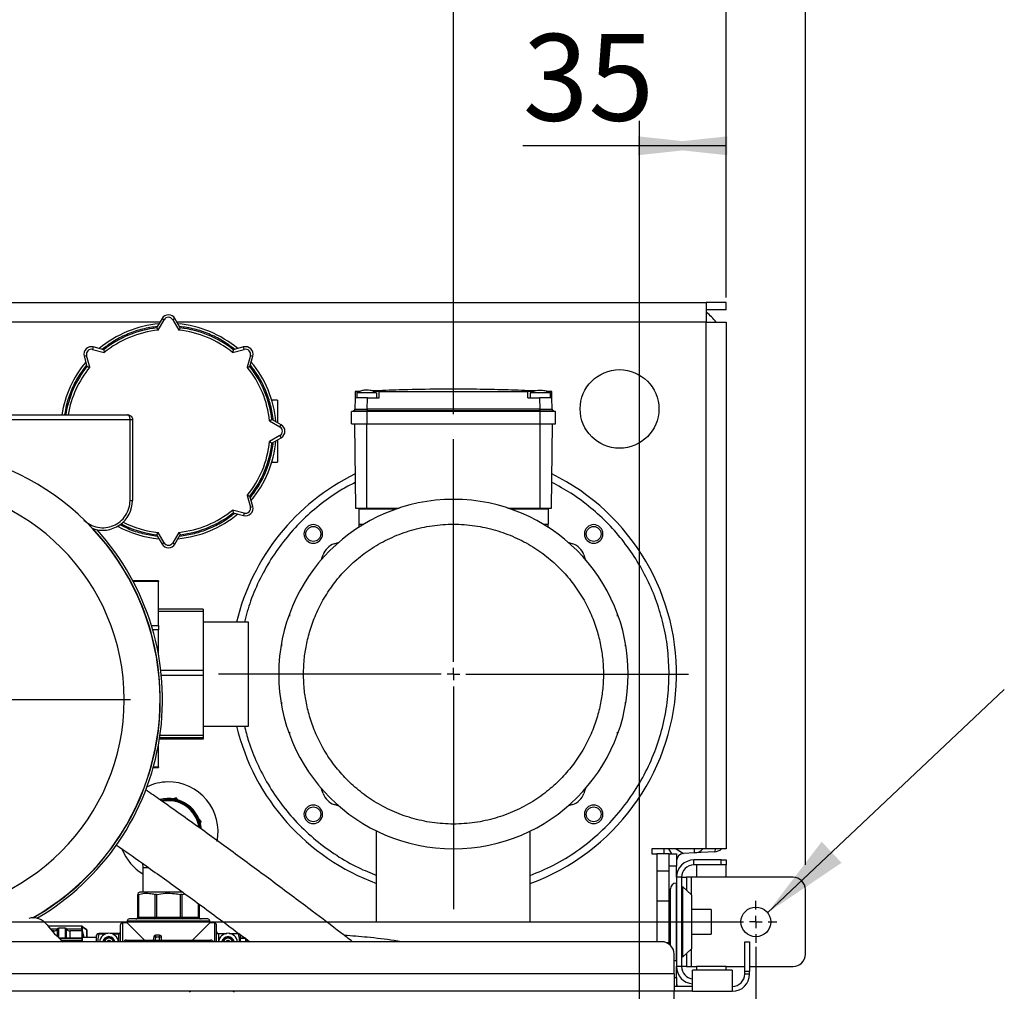
# Model space of a CAD drawing. Units: millimetres. Extents: x 4 to 416, y 4 to 293.
# Drawn here: x 216 to 255, y 216 to 255 of the extents above; entities that cross this region are included whole.
import ezdxf

# ---------------------------------------------------------------- set-up
doc = ezdxf.new("R2010")
doc.units = ezdxf.units.MM
doc.layers.add('FORMAT', color=7, linetype='Continuous')
doc.styles.add('SLDTEXTSTYLE0', font='TXT', dxfattribs={"width": 0.75})
doc.dimstyles.new('SLDDIMSTYLE0', dxfattribs={"dimtxt": 3.5, "dimasz": 3.556, "dimexe": 0, "dimexo": 0.0625, "dimgap": 0.875, "dimtad": 1, "dimdec": 0, "dimlfac": 10, "dimrnd": 1e-09, "dimzin": 12, "dimdsep": 46, "dimtxsty": 'SLDTEXTSTYLE0', "dimsah": 1, "dimcen": 0.09, "dimadec": 0, "dimazin": 3, "dimtfac": 1, "dimtdec": 0, "dimtofl": 0, "dimtmove": 0, "dimatfit": 3, "dimfxl": 0, "dimfrac": 2, "dimtolj": 1, "dimtzin": 12, "dimarcsym": 0})
doc.dimstyles.new('SLDDIMSTYLE3', dxfattribs={"dimtxt": 0.18, "dimasz": 3.556, "dimexe": 0, "dimexo": 0.0625, "dimgap": 0, "dimtad": 0, "dimtih": 1, "dimtoh": 1, "dimdec": 0, "dimrnd": 1e-09, "dimzin": 0, "dimdsep": 46, "dimtxsty": 'Standard', "dimsah": 1, "dimcen": 0.09, "dimadec": 0, "dimazin": 0, "dimtfac": 3.556, "dimtdec": 0, "dimtofl": 0, "dimtmove": 0, "dimatfit": 3, "dimfxl": 0, "dimfrac": 2, "dimtolj": 1, "dimtzin": 0, "dimarcsym": 0})

# ---------------------------------------------------------------- blocks, each defined once
blk = doc.blocks.new('_D_7')
at = {"layer": 'FORMAT'}
for p, q in [((198.03, 217.865), (198.03, 181.365)), ((245.43, 217.865), (245.43, 181.365)), ((245.43, 182.365), (198.03, 182.365))]:
    blk.add_line(p, q, dxfattribs=at)
for points in [[(198.03, 182.365), (201.586, 181.984), (201.586, 182.746)], [(245.43, 182.365), (241.874, 182.746), (241.874, 181.984)]]:
    blk.add_solid(points, dxfattribs=at)
at = {"layer": 'FORMAT', "insert": (217.851, 186.877), "char_height": 3.5, "attachment_point": 1, "style": 'SLDTEXTSTYLE0'}
blk.add_mtext('474', dxfattribs=at)
blk = doc.blocks.new('_D_8')
at = {"layer": 'FORMAT'}
for p, q in [((233.23, 239.35), (233.23, 258.308)), ((244.23, 244.065), (244.23, 258.308)), ((233.23, 257.308), (223.876, 257.308)), ((244.23, 257.308), (233.23, 257.308))]:
    blk.add_line(p, q, dxfattribs=at)
for points in [[(233.23, 257.308), (236.786, 256.927), (236.786, 257.689)], [(244.23, 257.308), (240.674, 257.689), (240.674, 256.927)]]:
    blk.add_solid(points, dxfattribs=at)
at = {"layer": 'FORMAT', "insert": (223.876, 261.819), "char_height": 3.5, "attachment_point": 1, "style": 'SLDTEXTSTYLE0'}
blk.add_mtext('110', dxfattribs=at)
blk = doc.blocks.new('_D_9')
at = {"layer": 'FORMAT'}
for p, q in [((240.73, 206.99), (240.73, 251.186)), ((244.23, 244.065), (244.23, 251.186)), ((240.73, 250.186), (236.027, 250.186)), ((244.23, 250.186), (240.73, 250.186))]:
    blk.add_line(p, q, dxfattribs=at)
for points in [[(244.23, 250.186), (240.674, 250.567), (240.674, 249.805)], [(240.73, 250.186), (244.286, 249.805), (244.286, 250.567)]]:
    blk.add_solid(points, dxfattribs=at)
at = {"layer": 'FORMAT', "insert": (236.027, 254.698), "char_height": 3.5, "attachment_point": 1, "style": 'SLDTEXTSTYLE0'}
blk.add_mtext('35', dxfattribs=at)
blk = doc.blocks.new('_D_10')
at = {"layer": 'FORMAT'}
for p, q in [((211.28, 237.748), (211.28, 264.908)), ((244.23, 244.065), (244.23, 264.908)), ((244.23, 263.908), (211.28, 263.908))]:
    blk.add_line(p, q, dxfattribs=at)
for points in [[(211.28, 263.908), (214.836, 263.527), (214.836, 264.289)], [(244.23, 263.908), (240.674, 264.289), (240.674, 263.527)]]:
    blk.add_solid(points, dxfattribs=at)
at = {"layer": 'FORMAT', "insert": (223.876, 268.419), "char_height": 3.5, "attachment_point": 1, "style": 'SLDTEXTSTYLE0'}
blk.add_mtext('330', dxfattribs=at)
blk = doc.blocks.new('_D_11')
at = {"layer": 'FORMAT'}
for p, q in [((199.23, 244.065), (199.23, 271.508)), ((244.23, 244.065), (244.23, 271.508)), ((244.23, 270.508), (199.23, 270.508))]:
    blk.add_line(p, q, dxfattribs=at)
for points in [[(199.23, 270.508), (202.786, 270.127), (202.786, 270.889)], [(244.23, 270.508), (240.674, 270.889), (240.674, 270.127)]]:
    blk.add_solid(points, dxfattribs=at)
at = {"layer": 'FORMAT', "insert": (217.851, 275.019), "char_height": 3.5, "attachment_point": 1, "style": 'SLDTEXTSTYLE0'}
blk.add_mtext('450', dxfattribs=at)
blk = doc.blocks.new('_D_12')
at = {"layer": 'FORMAT'}
for p, q in [((196.03, 221.165), (196.03, 278.108)), ((247.43, 221.165), (247.43, 278.108)), ((247.43, 277.108), (196.03, 277.108))]:
    blk.add_line(p, q, dxfattribs=at)
for points in [[(196.03, 277.108), (199.586, 276.727), (199.586, 277.489)], [(247.43, 277.108), (243.874, 277.489), (243.874, 276.727)]]:
    blk.add_solid(points, dxfattribs=at)
at = {"layer": 'FORMAT', "insert": (215.526, 281.619), "char_height": 3.5, "attachment_point": 1, "style": 'SLDTEXTSTYLE0'}
blk.add_mtext('514', dxfattribs=at)
blk = doc.blocks.new('SW_CENTERMARKSYMBOL_3')
at = {"layer": 'FORMAT', "color": 0}
for p, q in [((0, 0.5), (0, 9.485)), ((-0.5, 0), (-9.485, 0)), ((0, 0), (-0.25, 0)), ((0, 0), (0, 0.25)), ((0, 0), (0, -0.25)), ((0, 0), (0.25, 0)), ((0.5, 0), (9.485, 0)), ((0, -0.5), (0, -9.485))]:
    blk.add_line(p, q, dxfattribs=at)
blk = doc.blocks.new('SW_CENTERMARKSYMBOL_4')
at = {"layer": 'FORMAT', "color": 0}
for p, q in [((0, 0.5), (0, 8.913)), ((-0.5, 0), (-8.913, 0)), ((0, 0), (-0.25, 0)), ((0, 0), (0, 0.25)), ((0, 0), (0, -0.25)), ((0, 0), (0.25, 0)), ((0.5, 0), (8.913, 0)), ((0, -0.5), (0, -8.913))]:
    blk.add_line(p, q, dxfattribs=at)
blk = doc.blocks.new('SW_CENTERMARKSYMBOL_5')
at = {"layer": 'FORMAT', "color": 0}
for p, q in [((47.4, 0.5), (47.4, 0.85)), ((47.4, 0), (47.4, 0.25)), ((0.5, 0), (46.9, 0)), ((47.4, 0), (47.15, 0)), ((47.4, 0), (47.4, -0.25)), ((47.4, 0), (47.65, 0)), ((47.9, 0), (48.25, 0)), ((47.4, -0.5), (47.4, -0.85))]:
    blk.add_line(p, q, dxfattribs=at)

msp = doc.modelspace()

# ---------------------------------------------------------------- linework, layer by layer
at = {"color": 7, "linetype": 'Continuous', "lineweight": 25}
for p, q in [((200.03, 243.865), (243.43, 243.865)), ((243.43, 243.865), (243.43, 243.065)), ((244.23, 243.865), (243.43, 243.865)), ((244.23, 243.565), (243.43, 243.565)), ((244.23, 243.565), (244.23, 243.865)), ((221.47, 243.215), (221.252, 242.838)), ((221.314, 242.744), (221.557, 243.165)), ((221.47, 243.215), (221.557, 243.165)), ((221.99, 243.215), (221.903, 243.165)), ((221.903, 243.165), (222.146, 242.744)), ((222.208, 242.838), (221.99, 243.215)), ((221.384, 243.065), (200.03, 243.065)), ((243.43, 243.065), (222.076, 243.065)), ((243.43, 221.81), (243.43, 243.065)), ((243.43, 243.065), (244.23, 243.065)), ((244.23, 243.065), (244.23, 221.81)), ((218.696, 242.066), (218.67, 241.969)), ((218.67, 241.969), (219.14, 241.843)), ((219.117, 241.953), (218.696, 242.066)), ((224.32, 241.843), (224.789, 241.969)), ((224.764, 242.066), (224.343, 241.953)), ((224.789, 241.969), (224.764, 242.066)), ((218.329, 241.699), (218.426, 241.724)), ((218.329, 241.699), (218.442, 241.278)), ((218.551, 241.255), (218.426, 241.724)), ((225.034, 241.724), (224.909, 241.255)), ((225.018, 241.278), (225.131, 241.699)), ((225.034, 241.724), (225.131, 241.699)), ((229.258, 240.015), (229.25, 239.562)), ((229.263, 240.265), (229.258, 240.015)), ((229.449, 240.274), (229.263, 240.266)), ((229.263, 240.265), (229.437, 240.268)), ((229.33, 240.218), (229.33, 240.015)), ((229.75, 239.562), (229.758, 240.015)), ((229.758, 240.015), (230.23, 240.015)), ((229.993, 240.277), (230.23, 240.281)), ((230.13, 240.217), (230.097, 240.236)), ((230.13, 240.218), (230.13, 240.015)), ((230.23, 240.015), (230.23, 240.265)), ((236.23, 240.281), (236.474, 240.277)), ((236.23, 240.015), (236.23, 240.265)), ((236.23, 240.015), (236.702, 240.015)), ((236.33, 240.218), (236.33, 240.015)), ((236.702, 240.015), (236.71, 239.562)), ((237.197, 240.266), (236.971, 240.275)), ((237.01, 240.268), (237.197, 240.265)), ((237.13, 240.218), (237.13, 240.015)), ((237.202, 240.015), (237.197, 240.265)), ((237.21, 239.562), (237.202, 240.015)), ((226.13, 239.915), (225.899, 239.915)), ((226.13, 239.915), (226.13, 239.011)), ((229.25, 239.562), (229.249, 239.55)), ((236.71, 239.562), (229.75, 239.562)), ((202.48, 239.335), (220.08, 239.335)), ((229.12, 238.965), (229.12, 239.465)), ((229.742, 239.465), (229.12, 239.465)), ((229.2, 239.489), (229.21, 239.495)), ((229.211, 239.494), (229.211, 239.494)), ((229.742, 239.489), (229.742, 239.465)), ((229.742, 238.965), (229.742, 239.465)), ((236.718, 239.465), (229.742, 239.465)), ((236.71, 239.489), (229.75, 239.489)), ((236.718, 239.465), (236.718, 239.489)), ((236.718, 239.465), (236.718, 238.965)), ((237.34, 239.465), (236.718, 239.465)), ((237.248, 239.495), (237.231, 239.509)), ((237.241, 239.503), (237.26, 239.489)), ((237.34, 238.965), (237.34, 239.465)), ((202.38, 239.135), (220.18, 239.135)), ((220.18, 235.872), (220.18, 239.135)), ((220.18, 239.135), (220.28, 239.135)), ((220.28, 239.135), (220.28, 235.872)), ((225.809, 239.081), (226.23, 238.838)), ((226.28, 238.925), (225.903, 239.143)), ((226.23, 238.838), (226.28, 238.925)), ((229.12, 238.965), (229.742, 238.965)), ((229.241, 238.965), (229.28, 235.565)), ((229.74, 235.565), (229.74, 238.965)), ((229.742, 238.965), (236.718, 238.965)), ((236.718, 238.965), (237.34, 238.965)), ((236.72, 238.965), (236.72, 235.565)), ((237.18, 235.565), (237.219, 238.965)), ((226.23, 238.492), (225.809, 238.249)), ((225.903, 238.187), (226.28, 238.405)), ((226.23, 238.492), (226.28, 238.405)), ((226.13, 238.319), (226.13, 237.415)), ((225.899, 237.415), (226.13, 237.415)), ((224.909, 236.075), (225.034, 235.605)), ((225.131, 235.631), (225.018, 236.052)), ((220.18, 235.872), (220.28, 235.872)), ((225.034, 235.605), (225.131, 235.631)), ((224.789, 235.36), (224.32, 235.486)), ((224.343, 235.377), (224.764, 235.264)), ((224.789, 235.36), (224.764, 235.264)), ((229.28, 235.565), (229.74, 235.565)), ((229.405, 235.515), (229.405, 234.915)), ((230.889, 235.515), (229.405, 235.515)), ((229.58, 235.515), (229.58, 235.565)), ((229.74, 235.565), (231.036, 235.565)), ((229.98, 235.565), (229.98, 235.515)), ((235.424, 235.565), (236.72, 235.565)), ((237.055, 235.515), (235.571, 235.515)), ((236.48, 235.515), (236.48, 235.565)), ((236.72, 235.565), (237.18, 235.565)), ((236.88, 235.515), (236.88, 235.565)), ((237.055, 235.515), (237.055, 234.915)), ((229.405, 234.915), (229.611, 234.915)), ((229.405, 234.915), (229.405, 234.787)), ((236.849, 234.915), (237.055, 234.915)), ((237.055, 234.787), (237.055, 234.915)), ((221.252, 234.492), (221.47, 234.115)), ((221.557, 234.165), (221.314, 234.586)), ((222.146, 234.586), (221.903, 234.165)), ((221.99, 234.115), (222.208, 234.492)), ((221.557, 234.165), (221.47, 234.115)), ((221.903, 234.165), (221.99, 234.115)), ((221.33, 232.634), (220.292, 232.634)), ((221.33, 232.607), (220.306, 232.607)), ((221.33, 232.634), (221.33, 232.607)), ((221.33, 230.823), (221.33, 232.607)), ((223.13, 231.486), (221.33, 231.486)), ((223.13, 231.389), (221.33, 231.389)), ((223.13, 231.486), (223.13, 231.389)), ((223.13, 231.389), (223.13, 229.015)), ((226.613, 231.299), (226.613, 231.209)), ((239.846, 231.209), (239.846, 231.299)), ((221.043, 230.823), (221.33, 230.823)), ((221.33, 230.823), (221.33, 230.649)), ((224.955, 230.96), (223.13, 230.96)), ((224.955, 226.769), (224.955, 230.96)), ((221.33, 230.649), (221.094, 230.649)), ((221.33, 229.635), (221.33, 230.649)), ((226.286, 230.082), (226.286, 229.992)), ((240.174, 229.992), (240.174, 230.082)), ((223.13, 229.015), (221.422, 229.015)), ((223.13, 229.015), (223.13, 228.815)), ((227.18, 228.865), (226.18, 228.865)), ((239.28, 228.865), (240.28, 228.865)), ((223.13, 228.815), (221.443, 228.815)), ((223.13, 228.815), (223.13, 226.394)), ((226.286, 227.738), (226.286, 227.648)), ((240.174, 227.648), (240.174, 227.738)), ((223.13, 226.769), (224.955, 226.769)), ((226.613, 226.521), (226.613, 226.431)), ((239.846, 226.431), (239.846, 226.521)), ((223.13, 226.244), (221.365, 226.244)), ((223.13, 226.291), (221.373, 226.291)), ((223.13, 226.394), (221.388, 226.394)), ((223.13, 226.394), (223.13, 226.291)), ((223.13, 226.291), (223.13, 226.244)), ((221.33, 225.123), (221.33, 226.034)), ((221.116, 225.096), (221.33, 225.096)), ((221.123, 225.123), (221.33, 225.123)), ((221.33, 225.123), (221.33, 225.096)), ((222.038, 223.866), (221.924, 223.831)), ((222.126, 223.785), (222.038, 223.866)), ((223.054, 222.924), (222.966, 223.005)), ((223.027, 222.807), (223.054, 222.924)), ((230.13, 218.865), (230.13, 222.533)), ((236.33, 218.865), (236.33, 222.533)), ((242.23, 221.809), (241.23, 221.809)), ((241.23, 221.809), (241.23, 221.61)), ((241.73, 221.61), (241.73, 221.809)), ((242.046, 221.61), (241.915, 221.809)), ((242.209, 221.809), (242.514, 221.63)), ((243.43, 221.81), (242.23, 221.81)), ((242.23, 221.81), (242.23, 221.809)), ((242.956, 221.653), (242.948, 221.81)), ((243.756, 221.695), (242.956, 221.653)), ((244.23, 221.81), (243.43, 221.81)), ((241.23, 221.61), (241.43, 221.61)), ((241.93, 221.61), (241.43, 221.61)), ((241.43, 221.61), (241.43, 220.915)), ((241.93, 221.61), (242.23, 221.61)), ((241.93, 221.11), (241.93, 221.61)), ((242.23, 221.61), (242.23, 221.11)), ((242.956, 221.653), (242.514, 221.63)), ((242.93, 221.165), (242.93, 221.365)), ((244.03, 221.365), (242.93, 221.365)), ((244.03, 221.165), (244.03, 221.365)), ((244.03, 221.365), (244.23, 221.365)), ((244.23, 221.365), (244.23, 221.165)), ((220.688, 221.227), (220.69, 221.065)), ((220.69, 221.065), (220.69, 220.067)), ((241.93, 220.915), (241.43, 220.915)), ((241.43, 220.915), (241.43, 219.715)), ((242.23, 221.11), (241.93, 221.11)), ((241.93, 217.965), (241.93, 221.11)), ((242.23, 220.665), (242.23, 221.11)), ((244.03, 221.165), (242.93, 221.165)), ((243.03, 221.165), (243.03, 220.665)), ((244.23, 221.165), (244.03, 221.165)), ((244.23, 220.665), (244.23, 221.165)), ((242.43, 220.665), (242.23, 220.665)), ((242.23, 220.665), (242.23, 217.065)), ((242.43, 220.665), (242.63, 220.665)), ((242.43, 220.665), (242.43, 217.065)), ((242.63, 220.665), (242.63, 220.165)), ((242.83, 220.665), (242.63, 220.665)), ((243.03, 220.665), (242.83, 220.665)), ((242.83, 219.952), (242.83, 220.665)), ((244.23, 220.665), (243.03, 220.665)), ((246.93, 220.665), (244.23, 220.665)), ((241.98, 217.922), (241.98, 220.197)), ((242.23, 220.427), (242.21, 220.427)), ((242.21, 220.427), (242.21, 217.302)), ((242.47, 220.165), (242.43, 220.165)), ((242.47, 220.115), (242.43, 220.115)), ((242.83, 219.952), (242.47, 220.292)), ((242.47, 220.292), (242.47, 217.437)), ((242.63, 220.165), (242.605, 220.165)), ((242.63, 220.141), (242.63, 220.165)), ((247.43, 217.565), (247.43, 220.165)), ((220.569, 220.067), (220.492, 220.023)), ((220.492, 219.061), (220.492, 219.971)), ((220.514, 219.971), (220.514, 219.061)), ((221.73, 220.067), (220.569, 220.067)), ((221.194, 219.061), (221.194, 219.971)), ((221.249, 219.971), (221.249, 219.061)), ((222.311, 220.067), (221.73, 220.067)), ((222.211, 219.061), (222.211, 219.971)), ((222.266, 219.971), (222.399, 219.996)), ((222.266, 219.971), (222.266, 219.061)), ((241.43, 219.715), (241.93, 219.715)), ((241.43, 219.715), (241.43, 218.065)), ((242.83, 219.952), (242.83, 217.777)), ((222.946, 219.061), (222.946, 219.596)), ((222.968, 219.58), (222.968, 219.061)), ((243.63, 219.365), (242.83, 219.365)), ((243.63, 219.365), (243.63, 218.865)), ((220.066, 218.906), (220.066, 218.829)), ((220.066, 218.906), (223.394, 218.906)), ((220.492, 219.061), (220.514, 219.061)), ((220.514, 219.061), (221.194, 219.061)), ((221.194, 219.061), (221.249, 219.061)), ((221.249, 218.984), (221.249, 219.061)), ((221.249, 219.061), (222.211, 219.061)), ((222.211, 219.061), (222.211, 218.984)), ((222.211, 219.061), (222.266, 219.061)), ((222.266, 219.061), (222.946, 219.061)), ((222.946, 219.061), (222.968, 219.061)), ((223.394, 218.829), (223.394, 218.906)), ((216.83, 218.749), (216.825, 218.757)), ((218.235, 218.694), (216.873, 218.694)), ((216.961, 218.587), (217.247, 218.587)), ((217.21, 218.561), (217.207, 218.535)), ((217.231, 218.561), (217.21, 218.561)), ((217.244, 218.582), (217.244, 218.281)), ((217.571, 218.61), (217.289, 218.61)), ((217.289, 218.61), (217.289, 218.238)), ((217.571, 218.217), (217.571, 218.61)), ((217.613, 218.587), (218.235, 218.587)), ((217.616, 218.211), (217.616, 218.582)), ((217.65, 218.561), (217.629, 218.561)), ((217.654, 218.53), (217.65, 218.561)), ((218.235, 218.587), (218.235, 218.694)), ((218.235, 218.587), (218.235, 218.5)), ((218.425, 218.557), (218.255, 218.673)), ((218.255, 218.664), (218.257, 218.661)), ((218.255, 218.497), (218.255, 218.572)), ((218.257, 218.497), (218.257, 218.661)), ((218.257, 218.661), (218.434, 218.541)), ((218.434, 218.232), (218.434, 218.541)), ((218.434, 218.541), (218.434, 218.232)), ((218.434, 218.541), (218.434, 218.541)), ((220.066, 218.829), (219.872, 218.829)), ((219.872, 218.829), (219.872, 218.065)), ((220.066, 218.829), (220.762, 218.132)), ((222.697, 218.132), (223.394, 218.829)), ((223.588, 218.829), (223.394, 218.829)), ((223.588, 218.829), (223.588, 218.065)), ((230.13, 218.865), (236.33, 218.865)), ((243.63, 218.865), (243.63, 218.365)), ((217.11, 218.5), (217.036, 218.5)), ((217.11, 218.418), (217.11, 218.5)), ((218.235, 218.211), (217.317, 218.211)), ((217.338, 218.191), (218.235, 218.191)), ((218.235, 218.5), (217.75, 218.5)), ((217.75, 218.5), (217.75, 218.211)), ((218.235, 218.5), (218.235, 218.211)), ((218.235, 218.191), (218.235, 218.211)), ((218.235, 218.191), (218.235, 218.101)), ((218.255, 218.409), (218.3, 218.232)), ((218.827, 218.232), (218.255, 218.232)), ((218.255, 218.089), (218.255, 218.179)), ((218.325, 218.232), (218.257, 218.497)), ((218.872, 218.403), (218.827, 218.326)), ((218.827, 218.065), (218.827, 218.326)), ((219.282, 218.403), (218.924, 218.403)), ((218.924, 218.381), (219.19, 218.381)), ((219.229, 218.076), (219.328, 218.133)), ((219.328, 218.133), (219.427, 218.076)), ((219.718, 218.403), (219.374, 218.403)), ((219.466, 218.381), (219.718, 218.381)), ((219.718, 218.403), (219.718, 218.381)), ((219.718, 218.381), (219.718, 218.065)), ((220.037, 218.132), (223.423, 218.132)), ((220.037, 218.065), (220.037, 218.132)), ((221.133, 218.258), (221.118, 218.132)), ((221.21, 218.249), (221.196, 218.132)), ((221.374, 218.326), (221.21, 218.326)), ((221.21, 218.326), (221.21, 218.249)), ((221.374, 218.249), (221.21, 218.249)), ((221.374, 218.249), (221.374, 218.326)), ((221.451, 218.249), (221.374, 218.249)), ((221.374, 218.132), (221.374, 218.249)), ((221.451, 218.132), (221.451, 218.249)), ((223.423, 218.065), (223.423, 218.132)), ((223.665, 218.129), (223.653, 218.117)), ((223.653, 218.11), (223.665, 218.122)), ((223.742, 218.403), (223.742, 218.381)), ((223.742, 218.403), (224.086, 218.403)), ((223.742, 218.381), (223.742, 218.065)), ((223.994, 218.381), (223.742, 218.381)), ((224.033, 218.076), (224.132, 218.133)), ((224.132, 218.133), (224.231, 218.076)), ((224.178, 218.403), (224.536, 218.403)), ((224.536, 218.381), (224.27, 218.381)), ((224.632, 218.326), (224.588, 218.403)), ((224.632, 218.065), (224.632, 218.326)), ((224.832, 218.213), (224.632, 218.213)), ((224.632, 218.205), (224.832, 218.205)), ((224.832, 218.213), (224.832, 218.205)), ((224.832, 218.205), (224.832, 218.065)), ((242.83, 218.365), (243.63, 218.365)), ((241.63, 218.065), (201.83, 218.065)), ((218.235, 218.101), (217.439, 218.101)), ((218.235, 218.065), (218.235, 218.101)), ((219.229, 218.076), (219.229, 218.065)), ((219.427, 218.065), (219.427, 218.076)), ((219.921, 218.065), (219.954, 218.098)), ((219.988, 218.065), (219.954, 218.098)), ((223.505, 218.098), (223.472, 218.065)), ((223.505, 218.098), (223.539, 218.065)), ((224.033, 218.076), (224.033, 218.065)), ((224.231, 218.065), (224.231, 218.076)), ((224.974, 218.095), (224.832, 218.095)), ((224.832, 218.088), (224.983, 218.088)), ((241.93, 218.015), (241.848, 218.015)), ((242.47, 217.437), (242.83, 217.777)), ((242.83, 217.065), (242.83, 217.777)), ((244.98, 218.065), (245.18, 218.065)), ((244.98, 216.865), (244.98, 218.065)), ((245.18, 218.065), (245.18, 216.865)), ((242.13, 216.765), (242.13, 217.565)), ((242.43, 217.615), (242.47, 217.615)), ((242.43, 217.565), (242.47, 217.565)), ((242.605, 217.565), (242.63, 217.565)), ((242.63, 217.565), (242.63, 217.589)), ((242.63, 217.565), (242.63, 217.065)), ((242.21, 217.302), (242.23, 217.302)), ((242.43, 217.065), (242.23, 217.065)), ((242.23, 216.62), (242.23, 217.065)), ((242.63, 217.065), (242.43, 217.065)), ((242.63, 217.065), (242.83, 217.065)), ((242.83, 217.065), (243.03, 217.065)), ((243.03, 217.065), (243.03, 216.915)), ((244.23, 217.065), (243.03, 217.065)), ((244.23, 216.915), (244.23, 217.065)), ((244.23, 217.065), (244.98, 217.065)), ((245.18, 217.065), (246.93, 217.065)), ((242.13, 216.765), (201.33, 216.765)), ((242.13, 216.765), (242.13, 216.065)), ((242.13, 216.62), (242.23, 216.62)), ((242.23, 216.62), (242.23, 216.265)), ((242.88, 216.065), (242.88, 216.915)), ((244.48, 216.915), (242.88, 216.915)), ((244.48, 216.915), (244.48, 216.065)), ((245.18, 216.865), (244.98, 216.865)), ((244.98, 216.765), (244.98, 216.865)), ((244.98, 216.765), (245.18, 216.765)), ((245.18, 216.765), (245.18, 216.865)), ((242.88, 216.265), (242.13, 216.265)), ((242.13, 216.065), (201.33, 216.065)), ((242.88, 216.065), (242.13, 216.065)), ((242.13, 215.565), (242.13, 216.065)), ((242.88, 216.065), (244.48, 216.065))]:
    msp.add_line(p, q, dxfattribs=at)
at = {"color": 7, "linetype": 'Continuous', "lineweight": 25, "flags": 128}
for points in [[(228.417, 234.126), (228.539, 234.168), (228.614, 234.194)], [(237.846, 234.194), (237.921, 234.168), (238.043, 234.126)], [(227.901, 233.481), (227.924, 233.549), (227.969, 233.678)], [(238.491, 233.678), (238.536, 233.549), (238.559, 233.481)], [(227.969, 224.052), (227.924, 224.182), (227.901, 224.249)], [(238.559, 224.249), (238.536, 224.182), (238.491, 224.052)], [(228.614, 223.536), (228.543, 223.56), (228.417, 223.604)], [(238.043, 223.604), (237.917, 223.56), (237.846, 223.536)], [(243.756, 221.695), (243.775, 221.705), (243.792, 221.734), (243.807, 221.781), (243.813, 221.81)], [(218.235, 218.191), (218.239, 218.191), (218.243, 218.19), (218.246, 218.189), (218.249, 218.188), (218.252, 218.186), (218.253, 218.184), (218.255, 218.182), (218.255, 218.179)], [(218.235, 218.101), (218.239, 218.101), (218.243, 218.1), (218.246, 218.099), (218.249, 218.097), (218.252, 218.096), (218.253, 218.094), (218.255, 218.091), (218.255, 218.089)], [(242.13, 217.317), (242.165, 217.307), (242.21, 217.302)]]:
    msp.add_lwpolyline(points, dxfattribs=at)
at = {"color": 7, "linetype": 'Continuous', "lineweight": 25}
for centre, radius in [((239.93, 239.565), 1.588), ((227.573, 234.522), 0.3), ((238.887, 234.522), 0.3), ((227.573, 223.208), 0.3), ((238.887, 223.208), 0.3), ((245.43, 218.865), 0.6)]:
    msp.add_circle(centre, radius, dxfattribs=at)
for centre, radius, start, end in [((221.73, 243.065), 0.3, 30, 150), ((221.73, 243.065), 0.2, 30, 150), ((242.23, 241.865), 2, 36.8699, 53.1301), ((221.73, 238.665), 4.352, 95.0598, 129.9416), ((221.73, 238.665), 4.2, 96.5296, 128.4704), ((221.73, 238.665), 4.1, 95.8288, 129.1712), ((221.73, 238.665), 4.352, 50.0645, 84.94), ((221.73, 238.665), 4.1, 50.8288, 84.1712), ((221.73, 238.665), 4.2, 51.5296, 83.4704), ((218.619, 241.776), 0.3, 75, 195), ((218.619, 241.776), 0.2, 75, 195), ((224.841, 241.776), 0.3, 345, 105), ((224.841, 241.776), 0.2, 345, 105), ((221.73, 238.665), 4.352, 140.0591, 171.1442), ((221.73, 238.665), 4.2, 141.5296, 170.8207), ((221.73, 238.665), 4.1, 140.8288, 170.5949), ((221.73, 238.665), 4.1, 5.8288, 39.1712), ((221.73, 238.665), 4.2, 6.5296, 38.4704), ((221.73, 238.665), 4.352, 5.0598, 39.9416), ((229.23, 239.415), 0.08, 111.6808, 141.3178), ((237.23, 239.415), 0.08, 38.6823, 68.3192), ((226.13, 238.665), 0.2, 300, 60), ((226.13, 238.665), 0.3, 300, 60), ((221.73, 238.665), 4.1, 320.8288, 354.1712), ((221.73, 238.665), 4.2, 321.5296, 353.4704), ((221.73, 238.665), 4.352, 320.0645, 354.94), ((211.28, 227.835), 10.11, 299.4334, 90), ((233.23, 228.865), 9, 116.1463, 166.5361), ((233.23, 228.865), 9, 290.1479, 63.8535), ((211.28, 227.835), 8.663, 270, 90), ((219.08, 235.872), 1.2, 249.266, 0), ((224.841, 235.554), 0.3, 255, 15), ((224.841, 235.554), 0.2, 255, 15), ((233.23, 228.865), 7.05, 0, 180), ((221.73, 238.665), 4.352, 275.0631, 309.9434), ((221.73, 238.665), 4.1, 275.8288, 309.1712), ((221.73, 238.665), 4.2, 276.5296, 308.4704), ((221.73, 238.665), 4.352, 241.8007, 264.9434), ((221.73, 238.665), 4.2, 242.911, 263.4704), ((221.73, 238.665), 4.1, 243.4884, 264.1712), ((227.573, 234.522), 0.375, 90, 270), ((227.573, 234.522), 0.375, 270, 90), ((238.887, 234.522), 0.375, 90, 270), ((238.887, 234.522), 0.375, 270, 90), ((211.28, 227.835), 10.119, 299.5283, 43.0535), ((211.28, 227.835), 10.21, 300.2332, 42.2247), ((221.73, 234.265), 0.3, 210, 330), ((221.73, 234.265), 0.2, 210, 330), ((228.659, 233.436), 0.731, 109.3435, 160.6566), ((237.801, 233.436), 0.731, 19.3434, 70.6565), ((233.23, 228.865), 7.05, 180, 0), ((233.23, 228.865), 9, 193.4639, 249.8521), ((221.73, 222.515), 2, 90.902, 115.6173), ((221.73, 222.515), 2, 348.5154, 90.902), ((221.73, 222.515), 1.33, 4.0317, 104.7862), ((221.73, 222.515), 1.29, 6.0433, 103.1453), ((221.73, 222.515), 1.28, 6.9002, 102.7242), ((221.73, 222.515), 1.24, 7.1239, 100.9965), ((228.659, 224.294), 0.731, 199.3435, 250.6565), ((237.801, 224.294), 0.731, 289.3435, 340.6565), ((227.573, 223.208), 0.375, 90, 270), ((227.573, 223.208), 0.375, 270, 90), ((238.887, 223.208), 0.375, 90, 270), ((238.887, 223.208), 0.375, 270, 90), ((221.73, 222.515), 2, 201.3697, 238.6677), ((242.93, 222.152), 0.5, 273, 316.7846), ((243.73, 222.194), 0.5, 273, 309.7721), ((242.53, 221.33), 0.3, 93, 180), ((242.93, 220.665), 0.7, 90, 180), ((242.93, 220.665), 0.5, 90, 180), ((246.93, 220.165), 0.5, 0, 90), ((242.21, 220.197), 0.23, 90, 180), ((216.27, 218.33), 0.7, 37.5352, 104.6245), ((220.143, 218.906), 0.0774, 90, 180), ((220.414, 219.061), 0.0774, 270, 0), ((220.446, 219.052), 0.0691, 281.4218, 8.0495), ((221.126, 219.052), 0.0691, 281.4218, 8.0495), ((222.334, 219.052), 0.0691, 171.9505, 258.5782), ((223.014, 219.052), 0.0691, 171.9505, 258.5782), ((223.046, 219.061), 0.0774, 180, 270), ((223.317, 218.906), 0.0774, 0, 90), ((220.398, 221.491), 4.5, 217.5352, 229.5838), ((217.11, 218.65), 0.15, 270, 333.2789), ((217.289, 218.56), 0.05, 90, 153.2789), ((217.571, 218.56), 0.05, 26.7211, 90), ((217.75, 218.65), 0.15, 206.7211, 270), ((218.235, 218.674), 0.02, 360, 90), ((218.237, 218.569), 0.018, 10.1935, 97.4378), ((218.237, 218.661), 0.0198, 359.5067, 55.6994), ((219.872, 218.752), 0.0774, 90, 180), ((223.588, 218.752), 0.0774, 0, 90), ((217.571, 218.152), 0.0645, 66.5103, 90.3274), ((218.235, 218.48), 0.02, 0, 90), ((218.235, 218.191), 0.02, 0, 90), ((218.239, 218.498), 0.0181, 332.0337, 357.4057), ((219.328, 218.019), 0.387, 6.8041, 173.1959), ((219.328, 218.019), 0.252, 10.5019, 169.4981), ((219.328, 218.019), 0.213, 12.4395, 167.5605), ((219.328, 218.019), 0.19, 13.9919, 166.0081), ((219.328, 218.019), 0.0991, 60, 120), ((219.718, 218.481), 0.0774, 270, 360), ((219.727, 218.449), 0.0691, 261.9505, 348.5782), ((220.037, 218.016), 0.116, 90, 135), ((221.21, 218.249), 0.0774, 90, 173.0355), ((221.374, 218.249), 0.0774, 0, 90), ((223.423, 218.016), 0.116, 45, 90), ((223.742, 218.481), 0.0774, 180, 270), ((223.733, 218.449), 0.0691, 191.4218, 278.0495), ((224.132, 218.019), 0.387, 6.8041, 173.1959), ((224.132, 218.019), 0.252, 10.5019, 169.4981), ((224.132, 218.019), 0.213, 12.4395, 167.5605), ((224.132, 218.019), 0.19, 13.9919, 166.0081), ((224.132, 218.019), 0.0991, 60, 120), ((219.328, 218.019), 0.0991, 120, 152.4326), ((219.328, 218.019), 0.0991, 27.5674, 60), ((224.132, 218.019), 0.0991, 120, 152.4326), ((224.132, 218.019), 0.0991, 27.5674, 60), ((241.63, 217.565), 0.5, 0, 90), ((246.93, 217.565), 0.5, 270, 0), ((242.93, 217.065), 0.7, 180, 265.904), ((242.93, 217.065), 0.5, 180, 264.2608), ((244.48, 216.765), 0.7, 270, 0), ((244.48, 216.765), 0.5, 270, 0), ((242.53, 216.4), 0.3, 180, 206.6773), ((222.668, 215.925), 0.14, 90, 135), ((224.292, 215.925), 0.14, 45, 90)]:
    msp.add_arc(centre, radius, start, end, dxfattribs=at)
for points, knots in [([(221.285, 242.894), (221.084, 242.864), (220.68, 242.805), (220.098, 242.605), (219.545, 242.335), (219.218, 242.091), (219.055, 241.97)], [0, 0, 0, 0, 0.248701, 0.5, 0.751299, 1, 1, 1, 1]), ([(221.252, 242.838), (221.253, 242.837), (221.254, 242.835), (221.263, 242.821), (221.276, 242.801), (221.294, 242.774), (221.307, 242.754), (221.313, 242.744), (221.314, 242.744)], [0, 0, 0, 0, 0.186268, 0.372236, 0.566186, 0.779904, 0.995771, 1, 1, 1, 1]), ([(222.208, 242.838), (222.207, 242.837), (222.206, 242.835), (222.197, 242.821), (222.184, 242.801), (222.166, 242.774), (222.153, 242.754), (222.147, 242.744), (222.146, 242.744)], [0, 0, 0, 0, 0.186268, 0.372236, 0.566186, 0.779904, 0.995771, 1, 1, 1, 1]), ([(224.405, 241.97), (224.242, 242.091), (223.915, 242.335), (223.362, 242.605), (222.78, 242.805), (222.376, 242.864), (222.175, 242.894)], [0, 0, 0, 0, 0.248701, 0.5, 0.751299, 1, 1, 1, 1]), ([(219.117, 241.953), (219.117, 241.952), (219.118, 241.95), (219.121, 241.934), (219.126, 241.91), (219.133, 241.879), (219.138, 241.856), (219.14, 241.844), (219.14, 241.843)], [0, 0, 0, 0, 0.186268, 0.372236, 0.566186, 0.779904, 0.995771, 1, 1, 1, 1]), ([(224.343, 241.953), (224.343, 241.952), (224.342, 241.95), (224.339, 241.934), (224.334, 241.91), (224.327, 241.879), (224.322, 241.856), (224.32, 241.844), (224.32, 241.843)], [0, 0, 0, 0, 0.186268, 0.372236, 0.566186, 0.779904, 0.995771, 1, 1, 1, 1]), ([(218.425, 241.34), (218.304, 241.177), (218.06, 240.85), (217.791, 240.297), (217.611, 239.788), (217.561, 239.46), (217.541, 239.335)], [0, 0, 0, 0, 0.274308, 0.55148, 0.828652, 1, 1, 1, 1]), ([(218.442, 241.278), (218.443, 241.278), (218.445, 241.277), (218.461, 241.274), (218.485, 241.269), (218.516, 241.262), (218.539, 241.257), (218.551, 241.255), (218.551, 241.255)], [0, 0, 0, 0, 0.186268, 0.372236, 0.566186, 0.779904, 0.995771, 1, 1, 1, 1]), ([(224.909, 241.255), (224.909, 241.255), (224.921, 241.257), (224.944, 241.262), (224.975, 241.269), (224.999, 241.274), (225.015, 241.277), (225.017, 241.278), (225.018, 241.278)], [0, 0, 0, 0, 0.004229, 0.220096, 0.433814, 0.627764, 0.813732, 1, 1, 1, 1]), ([(225.959, 239.11), (225.929, 239.311), (225.87, 239.715), (225.67, 240.297), (225.4, 240.85), (225.156, 241.177), (225.035, 241.34)], [0, 0, 0, 0, 0.248701, 0.5, 0.751299, 1, 1, 1, 1]), ([(236.528, 240.292), (236.342, 240.3), (235.796, 240.321), (234.863, 240.348), (233.689, 240.367), (232.403, 240.364), (231.145, 240.338), (230.314, 240.306), (229.955, 240.292)], [0, 0, 0, 0, 0.085008, 0.249187, 0.425805, 0.620874, 0.835866, 1, 1, 1, 1]), ([(229.758, 240.015), (229.687, 240.015), (229.54, 240.015), (229.372, 240.015), (229.275, 240.015), (229.264, 240.015), (229.258, 240.015)], [0, 0, 0, 0, 0.2702752, 0.5624245, 0.7897219, 1, 1, 1, 1]), ([(230.097, 240.236), (230.049, 240.257), (229.976, 240.29), (229.854, 240.318), (229.734, 240.329), (229.59, 240.317), (229.451, 240.281), (229.369, 240.236), (229.331, 240.215)], [0, 0, 0, 0, 0.198743, 0.298821, 0.467683, 0.649893, 0.838872, 1, 1, 1, 1]), ([(230.23, 240.281), (230.23, 240.278), (230.23, 240.273), (230.23, 240.268), (230.23, 240.265)], [0, 0, 0, 0, 0.559995, 1, 1, 1, 1]), ([(230.23, 240.265), (231.35, 240.266), (233.35, 240.266), (235.35, 240.266), (236.23, 240.265)], [0, 0, 0, 0, 0.56, 1, 1, 1, 1]), ([(236.23, 240.265), (236.23, 240.268), (236.23, 240.274), (236.23, 240.279), (236.23, 240.281)], [0, 0, 0, 0, 0.560005, 1, 1, 1, 1]), ([(237.127, 240.218), (237.118, 240.224), (237.088, 240.24), (237.023, 240.266), (236.93, 240.294), (236.774, 240.322), (236.599, 240.316), (236.434, 240.272), (236.362, 240.232), (236.329, 240.214)], [0, 0, 0, 0, 0.048202, 0.14746, 0.263769, 0.395624, 0.695295, 0.863092, 1, 1, 1, 1]), ([(237.202, 240.015), (237.193, 240.015), (237.175, 240.015), (237.039, 240.015), (236.871, 240.015), (236.757, 240.015), (236.702, 240.015)], [0, 0, 0, 0, 0.270275, 0.562425, 0.789722, 1, 1, 1, 1]), ([(229.21, 239.495), (229.214, 239.498), (229.226, 239.504), (229.244, 239.526), (229.248, 239.549), (229.25, 239.562)], [0, 0, 0, 0, 0.176799, 0.498238, 1, 1, 1, 1]), ([(229.25, 239.562), (229.259, 239.562), (229.276, 239.563), (229.39, 239.563), (229.548, 239.563), (229.677, 239.562), (229.743, 239.562)], [0, 0, 0, 0, 0.25862, 0.500019, 0.741472, 1, 1, 1, 1]), ([(229.25, 239.562), (229.25, 239.562), (229.25, 239.562), (229.25, 239.562), (229.25, 239.562)], [0, 0, 0, 0, 0.56, 1, 1, 1, 1]), ([(229.743, 239.562), (229.743, 239.553), (229.743, 239.536), (229.742, 239.508), (229.742, 239.496), (229.742, 239.489)], [0, 0, 0, 0, 0.280816, 0.561639, 1, 1, 1, 1]), ([(229.743, 239.562), (229.744, 239.562), (229.747, 239.562), (229.749, 239.562), (229.75, 239.562)], [0, 0, 0, 0, 0.56, 1, 1, 1, 1]), ([(236.71, 239.562), (236.711, 239.562), (236.714, 239.562), (236.716, 239.562), (236.717, 239.562)], [0, 0, 0, 0, 0.56, 1, 1, 1, 1]), ([(236.717, 239.562), (236.784, 239.562), (236.912, 239.563), (237.071, 239.563), (237.184, 239.563), (237.201, 239.562), (237.21, 239.562)], [0, 0, 0, 0, 0.25862, 0.500019, 0.741471, 1, 1, 1, 1]), ([(236.718, 239.489), (236.718, 239.493), (236.718, 239.501), (236.717, 239.526), (236.717, 239.548), (236.717, 239.562)], [0, 0, 0, 0, 0.280817, 0.561639, 1, 1, 1, 1]), ([(237.24, 239.501), (237.235, 239.505), (237.227, 239.513), (237.217, 239.528), (237.211, 239.545), (237.21, 239.556), (237.21, 239.562)], [0, 0, 0, 0, 0.249999, 0.500003, 0.75, 1, 1, 1, 1]), ([(237.21, 239.562), (237.21, 239.562), (237.21, 239.562), (237.21, 239.562), (237.21, 239.562)], [0, 0, 0, 0, 0.56, 1, 1, 1, 1]), ([(237.21, 239.562), (237.211, 239.554), (237.213, 239.536), (237.224, 239.514), (237.236, 239.506), (237.241, 239.503)], [0, 0, 0, 0, 0.374209, 0.748427, 1, 1, 1, 1]), ([(220.18, 239.135), (220.18, 239.147), (220.179, 239.173), (220.173, 239.21), (220.164, 239.246), (220.147, 239.288), (220.118, 239.327), (220.092, 239.332), (220.08, 239.335)], [0, 0, 0, 0, 0.112915, 0.228175, 0.351467, 0.483216, 0.748274, 1, 1, 1, 1]), ([(220.08, 239.335), (220.105, 239.332), (220.156, 239.327), (220.213, 239.288), (220.248, 239.246), (220.267, 239.21), (220.278, 239.173), (220.279, 239.147), (220.28, 239.135)], [0, 0, 0, 0, 0.251726, 0.516784, 0.648508, 0.771825, 0.887068, 1, 1, 1, 1]), ([(229.2, 239.489), (229.209, 239.489), (229.226, 239.49), (229.351, 239.49), (229.529, 239.49), (229.671, 239.489), (229.742, 239.489)], [0, 0, 0, 0, 0.250237, 0.50001, 0.749856, 1, 1, 1, 1]), ([(229.742, 239.489), (229.743, 239.489), (229.746, 239.489), (229.749, 239.489), (229.75, 239.489)], [0, 0, 0, 0, 0.559997, 1, 1, 1, 1]), ([(236.71, 239.489), (236.711, 239.489), (236.714, 239.489), (236.717, 239.489), (236.718, 239.489)], [0, 0, 0, 0, 0.560006, 1, 1, 1, 1]), ([(236.718, 239.489), (236.789, 239.489), (236.931, 239.49), (237.109, 239.49), (237.234, 239.49), (237.251, 239.489), (237.26, 239.489)], [0, 0, 0, 0, 0.250237, 0.50001, 0.749856, 1, 1, 1, 1]), ([(225.809, 239.081), (225.809, 239.081), (225.819, 239.088), (225.839, 239.101), (225.866, 239.119), (225.886, 239.132), (225.9, 239.141), (225.902, 239.142), (225.903, 239.143)], [0, 0, 0, 0, 0.004229, 0.220096, 0.433814, 0.627764, 0.813732, 1, 1, 1, 1]), ([(225.035, 235.99), (225.156, 236.153), (225.4, 236.48), (225.67, 237.033), (225.87, 237.615), (225.929, 238.019), (225.959, 238.22)], [0, 0, 0, 0, 0.248701, 0.5, 0.751299, 1, 1, 1, 1]), ([(225.809, 238.249), (225.809, 238.248), (225.819, 238.242), (225.839, 238.229), (225.866, 238.211), (225.886, 238.198), (225.9, 238.189), (225.902, 238.188), (225.903, 238.187)], [0, 0, 0, 0, 0.004229, 0.220096, 0.433814, 0.627764, 0.813732, 1, 1, 1, 1]), ([(229.268, 236.598), (229.071, 236.497), (228.591, 236.249), (227.888, 235.751), (227.163, 235.126), (226.503, 234.41), (225.917, 233.614), (225.422, 232.741), (225.035, 231.855), (224.87, 231.246), (224.792, 230.96)], [0, 0, 0, 0, 0.089358, 0.218093, 0.346902, 0.475668, 0.610572, 0.745507, 0.880363, 1, 1, 1, 1]), ([(241.93, 228.865), (241.92, 229.184), (241.9, 229.822), (241.736, 230.767), (241.478, 231.689), (241.118, 232.577), (240.663, 233.42), (240.118, 234.208), (239.491, 234.932), (238.775, 235.591), (238.011, 236.162), (237.454, 236.462), (237.192, 236.604)], [0, 0, 0, 0, 0.100189, 0.200347, 0.300553, 0.400694, 0.500904, 0.601048, 0.70125, 0.801418, 0.906362, 1, 1, 1, 1]), ([(224.909, 236.075), (224.909, 236.075), (224.921, 236.073), (224.944, 236.068), (224.975, 236.061), (224.999, 236.056), (225.015, 236.053), (225.017, 236.052), (225.018, 236.052)], [0, 0, 0, 0, 0.004229, 0.220096, 0.433814, 0.627764, 0.813732, 1, 1, 1, 1]), ([(218.314, 235.083), (218.395, 235.016), (218.562, 234.88), (218.875, 234.776), (219.202, 234.763), (219.514, 234.845), (219.791, 235.012), (220.01, 235.256), (220.153, 235.553), (220.171, 235.767), (220.18, 235.872)], [0, 0, 0, 0, 0.122285, 0.25, 0.377715, 0.5, 0.622285, 0.75, 0.877715, 1, 1, 1, 1]), ([(222.175, 234.436), (222.376, 234.466), (222.78, 234.525), (223.362, 234.725), (223.915, 234.995), (224.242, 235.239), (224.405, 235.36)], [0, 0, 0, 0, 0.248701, 0.5, 0.751299, 1, 1, 1, 1]), ([(224.32, 235.486), (224.32, 235.486), (224.322, 235.474), (224.327, 235.451), (224.334, 235.42), (224.339, 235.396), (224.342, 235.38), (224.343, 235.378), (224.343, 235.377)], [0, 0, 0, 0, 0.004229, 0.220096, 0.433814, 0.627764, 0.813732, 1, 1, 1, 1]), ([(219.769, 234.904), (219.879, 234.846), (220.17, 234.691), (220.681, 234.527), (221.084, 234.466), (221.285, 234.436)], [0, 0, 0, 0, 0.234155, 0.619067, 1, 1, 1, 1]), ([(227.18, 228.865), (227.184, 229.04), (227.194, 229.406), (227.273, 229.974), (227.416, 230.579), (227.64, 231.213), (227.959, 231.866), (228.364, 232.486), (228.847, 233.057), (229.396, 233.566), (230.033, 234.022), (230.751, 234.404), (231.536, 234.693), (232.37, 234.874), (233.23, 234.935), (234.09, 234.874), (234.924, 234.693), (235.709, 234.404), (236.427, 234.022), (237.064, 233.566), (237.613, 233.057), (238.096, 232.486), (238.501, 231.866), (238.82, 231.213), (239.044, 230.579), (239.187, 229.974), (239.266, 229.406), (239.276, 229.04), (239.28, 228.865)], [0, 0, 0, 0, 0.027671, 0.057733, 0.090359, 0.125695, 0.163848, 0.204861, 0.242269, 0.281655, 0.322858, 0.365638, 0.409683, 0.454613, 0.5, 0.545387, 0.590317, 0.634362, 0.677142, 0.718345, 0.757731, 0.795139, 0.836152, 0.874305, 0.909641, 0.942267, 0.972329, 1, 1, 1, 1]), ([(221.314, 234.586), (221.313, 234.586), (221.307, 234.576), (221.294, 234.555), (221.276, 234.529), (221.263, 234.508), (221.254, 234.495), (221.253, 234.493), (221.252, 234.492)], [0, 0, 0, 0, 0.004229, 0.220096, 0.433814, 0.627764, 0.813732, 1, 1, 1, 1]), ([(222.146, 234.586), (222.147, 234.586), (222.153, 234.576), (222.166, 234.555), (222.184, 234.529), (222.197, 234.508), (222.206, 234.495), (222.207, 234.493), (222.208, 234.492)], [0, 0, 0, 0, 0.004229, 0.220096, 0.433814, 0.627764, 0.813732, 1, 1, 1, 1]), ([(239.28, 228.865), (239.276, 228.69), (239.266, 228.324), (239.187, 227.756), (239.044, 227.151), (238.82, 226.516), (238.501, 225.864), (238.096, 225.244), (237.613, 224.673), (237.064, 224.164), (236.427, 223.708), (235.709, 223.326), (234.924, 223.036), (234.09, 222.856), (233.23, 222.794), (232.37, 222.856), (231.536, 223.036), (230.751, 223.326), (230.033, 223.708), (229.396, 224.164), (228.847, 224.673), (228.364, 225.244), (227.959, 225.864), (227.64, 226.516), (227.416, 227.151), (227.273, 227.756), (227.194, 228.324), (227.184, 228.69), (227.18, 228.865)], [0, 0, 0, 0, 0.027671, 0.057733, 0.090359, 0.125695, 0.163848, 0.204861, 0.242269, 0.281655, 0.322858, 0.365638, 0.409683, 0.454613, 0.5, 0.545387, 0.590317, 0.634362, 0.677142, 0.718345, 0.757731, 0.795139, 0.836152, 0.874305, 0.909641, 0.942267, 0.972329, 1, 1, 1, 1]), ([(236.33, 220.74), (236.647, 220.872), (237.299, 221.143), (238.21, 221.706), (239.063, 222.379), (239.825, 223.157), (240.472, 224.006), (241.001, 224.909), (241.412, 225.849), (241.708, 226.831), (241.895, 227.841), (241.918, 228.524), (241.93, 228.865)], [0, 0, 0, 0, 0.098101, 0.201625, 0.305089, 0.408551, 0.512069, 0.609685, 0.707222, 0.804807, 0.90243, 1, 1, 1, 1]), ([(224.797, 226.769), (224.848, 226.566), (224.975, 226.054), (225.293, 225.264), (225.736, 224.409), (226.276, 223.608), (226.919, 222.848), (227.664, 222.151), (228.499, 221.543), (229.322, 221.066), (229.882, 220.844), (230.13, 220.745)], [0, 0, 0, 0, 0.0749643, 0.1891209, 0.3040747, 0.4195857, 0.5347192, 0.6604302, 0.7840426, 0.9044598, 1, 1, 1, 1]), ([(229.159, 218.065), (229, 218.186), (228.461, 218.598), (227.423, 219.384), (226.041, 220.422), (224.531, 221.539), (222.986, 222.662), (221.743, 223.546), (221.008, 224.056), (220.811, 224.193)], [0, 0, 0, 0, 0.058284, 0.19797, 0.378274, 0.559476, 0.741689, 0.930566, 1, 1, 1, 1]), ([(219.635, 221.967), (219.97, 221.732), (220.804, 221.15), (222.145, 220.185), (223.604, 219.119), (224.563, 218.402), (225.015, 218.065)], [0, 0, 0, 0, 0.184495, 0.458304, 0.745114, 1, 1, 1, 1]), ([(220.69, 221.065), (220.69, 221.065), (220.683, 221.065), (220.706, 221.065), (220.763, 221.065), (220.836, 221.065), (220.897, 221.065), (220.914, 221.065)], [0, 0, 0, 0, 0.003418, 0.298436, 0.593454, 0.888472, 1, 1, 1, 1]), ([(220.492, 220.016), (220.492, 220.016), (220.492, 220.017), (220.492, 219.986), (220.492, 219.971)], [0, 0, 0, 0, 0.492688, 1, 1, 1, 1]), ([(220.514, 219.971), (220.509, 219.969), (220.499, 219.967), (220.493, 219.968), (220.492, 219.97), (220.492, 219.971)], [0, 0, 0, 0, 0.38053, 0.761453, 1, 1, 1, 1]), ([(220.514, 219.971), (220.597, 219.991), (220.766, 220.031), (220.996, 220.022), (221.137, 219.985), (221.194, 219.971)], [0, 0, 0, 0, 0.368537, 0.746244, 1, 1, 1, 1]), ([(221.249, 219.971), (221.241, 219.969), (221.226, 219.967), (221.207, 219.968), (221.198, 219.97), (221.194, 219.971)], [0, 0, 0, 0, 0.38053, 0.761453, 1, 1, 1, 1]), ([(221.249, 219.971), (221.367, 219.991), (221.604, 220.031), (221.93, 220.022), (222.13, 219.985), (222.211, 219.971)], [0, 0, 0, 0, 0.368537, 0.746244, 1, 1, 1, 1]), ([(222.266, 219.971), (222.26, 219.969), (222.248, 219.967), (222.228, 219.968), (222.216, 219.97), (222.211, 219.971)], [0, 0, 0, 0, 0.38053, 0.761453, 1, 1, 1, 1]), ([(223.317, 218.984), (223.312, 218.984), (223.301, 218.984), (223.213, 218.984), (223.066, 218.984), (222.86, 218.984), (222.606, 218.984), (222.322, 218.984), (222.026, 218.984), (221.73, 218.984), (221.434, 218.984), (221.138, 218.984), (220.854, 218.984), (220.6, 218.984), (220.394, 218.984), (220.247, 218.984), (220.159, 218.984), (220.148, 218.984), (220.143, 218.984)], [0, 0, 0, 0, 0.058258, 0.120006, 0.18432, 0.25, 0.31568, 0.379994, 0.441742, 0.5, 0.558258, 0.620006, 0.68432, 0.75, 0.81568, 0.879994, 0.941742, 1, 1, 1, 1]), ([(218.255, 218.572), (218.255, 218.588), (218.255, 218.621), (218.255, 218.646), (218.255, 218.652), (218.255, 218.653)], [0, 0, 0, 0, 0.4973663, 0.9945758, 1, 1, 1, 1]), ([(218.434, 218.541), (218.434, 218.543), (218.433, 218.547), (218.431, 218.552), (218.428, 218.555), (218.424, 218.558), (218.419, 218.56), (218.416, 218.561), (218.414, 218.561)], [0, 0, 0, 0, 0.224208, 0.355682, 0.499766, 0.684259, 0.829278, 1, 1, 1, 1]), ([(219.795, 218.065), (219.795, 218.142), (219.795, 218.306), (219.795, 218.501), (219.795, 218.648), (219.795, 218.736), (219.795, 218.746), (219.795, 218.752)], [0, 0, 0, 0, 0.1868919, 0.4005104, 0.6096897, 0.8105198, 1, 1, 1, 1]), ([(223.665, 218.065), (223.665, 218.142), (223.665, 218.306), (223.665, 218.501), (223.665, 218.648), (223.665, 218.736), (223.665, 218.746), (223.665, 218.752)], [0, 0, 0, 0, 0.186892, 0.40051, 0.60969, 0.81052, 1, 1, 1, 1]), ([(218.255, 218.232), (218.255, 218.265), (218.255, 218.363), (218.255, 218.457), (218.255, 218.472), (218.255, 218.48)], [0, 0, 0, 0, 0.206553, 0.603277, 1, 1, 1, 1]), ([(218.255, 218.179), (218.255, 218.181), (218.255, 218.185), (218.255, 218.189), (218.255, 218.192), (218.255, 218.191), (218.255, 218.191)], [0, 0, 0, 0, 0.2506259, 0.4999422, 0.7478083, 1, 1, 1, 1]), ([(218.924, 218.381), (218.901, 218.298), (218.871, 218.193), (218.877, 218.087), (218.878, 218.065)], [0, 0, 0, 0, 0.793331, 1, 1, 1, 1]), ([(218.879, 218.403), (218.879, 218.403), (218.877, 218.403), (218.908, 218.403), (218.924, 218.403)], [0, 0, 0, 0, 0.492688, 1, 1, 1, 1]), ([(218.924, 218.381), (218.925, 218.386), (218.928, 218.395), (218.927, 218.402), (218.925, 218.403), (218.924, 218.403)], [0, 0, 0, 0, 0.38053, 0.761453, 1, 1, 1, 1]), ([(224.536, 218.381), (224.535, 218.386), (224.532, 218.395), (224.533, 218.402), (224.535, 218.403), (224.536, 218.403)], [0, 0, 0, 0, 0.38053, 0.761453, 1, 1, 1, 1]), ([(224.536, 218.381), (224.559, 218.298), (224.589, 218.193), (224.583, 218.087), (224.582, 218.065)], [0, 0, 0, 0, 0.793331, 1, 1, 1, 1]), ([(231.129, 218.065), (231.03, 218.081), (230.576, 218.157), (229.807, 218.246), (229.133, 218.297), (228.824, 218.32)], [0, 0, 0, 0, 0.1303393, 0.6012311, 1, 1, 1, 1]), ([(218.255, 218.065), (218.255, 218.066), (218.255, 218.069), (218.255, 218.075), (218.255, 218.082), (218.255, 218.087), (218.255, 218.089)], [0, 0, 0, 0, 0.091868, 0.396947, 0.693233, 1, 1, 1, 1])]:
    msp.add_open_spline(points, degree=3, knots=knots, dxfattribs=at)
for points in [[(230.13, 240.218), (230.124, 240.218), (230.112, 240.218), (230.019, 240.218), (229.887, 240.218), (229.73, 240.218), (229.573, 240.218), (229.441, 240.218), (229.348, 240.218), (229.336, 240.218), (229.33, 240.218)], [(237.13, 240.218), (237.124, 240.218), (237.112, 240.218), (237.019, 240.218), (236.887, 240.218), (236.73, 240.218), (236.573, 240.218), (236.441, 240.218), (236.348, 240.218), (236.336, 240.218), (236.33, 240.218)], [(229.25, 239.562), (229.25, 239.554), (229.248, 239.539), (229.237, 239.518), (229.221, 239.5), (229.207, 239.493), (229.2, 239.489)], [(229.75, 239.489), (229.75, 239.493), (229.75, 239.5), (229.75, 239.518), (229.75, 239.539), (229.75, 239.554), (229.75, 239.562)], [(236.71, 239.562), (236.71, 239.554), (236.71, 239.539), (236.71, 239.518), (236.71, 239.5), (236.71, 239.493), (236.71, 239.489)], [(237.26, 239.489), (237.253, 239.493), (237.239, 239.5), (237.223, 239.518), (237.212, 239.539), (237.21, 239.554), (237.21, 239.562)], [(221.21, 218.249), (221.2, 218.25), (221.18, 218.252), (221.155, 218.255), (221.137, 218.257), (221.135, 218.258), (221.133, 218.258)]]:
    msp.add_open_spline(points, degree=3, dxfattribs=at)

# ---------------------------------------------------------------- block references
at = {"layer": 'FORMAT'}
for name, p in [('SW_CENTERMARKSYMBOL_3', (233.23, 228.865)), ('SW_CENTERMARKSYMBOL_4', (211.28, 227.835)), ('SW_CENTERMARKSYMBOL_5', (198.03, 218.865))]:
    msp.add_blockref(name, p, dxfattribs=at)

# ---------------------------------------------------------------- dimensions: what is measured, and where the dimension line sits
for base, p1, p2, picture, middle in [((196.03, 277.108), (247.43, 220.165), (196.03, 220.165), '_D_12', (219.405, 277.108)), ((199.23, 270.508), (244.23, 243.065), (199.23, 243.065), '_D_11', (221.73, 270.508)), ((211.279992814, 263.907586604), (244.229992814, 243.064913396), (211.279992814, 236.747995522), '_D_10', (227.754992814, 263.907586604)), ((233.23, 257.308), (244.23, 243.065), (233.23, 238.35), '_D_8', (227.755, 257.308)), ((240.73, 250.186), (244.23, 243.065), (240.73, 205.99), '_D_9', (238.613, 250.186)), ((198.03, 182.365), (245.43, 218.865), (198.03, 218.865), '_D_7', (221.73, 182.365))]:
    dim = msp.add_linear_dim(base=base, p1=p1, p2=p2, dimstyle='SLDDIMSTYLE0', dxfattribs=at)
    dim.commit()
    dim.dimension.update_dxf_attribs({"geometry": picture, "text_midpoint": middle, "dimtype": 160})

# ---------------------------------------------------------------- leaders
msp.add_leader([(245.901, 219.236), (255.455, 228.25)], dimstyle='SLDDIMSTYLE3', dxfattribs=at)

doc.saveas('drawing.dxf')
